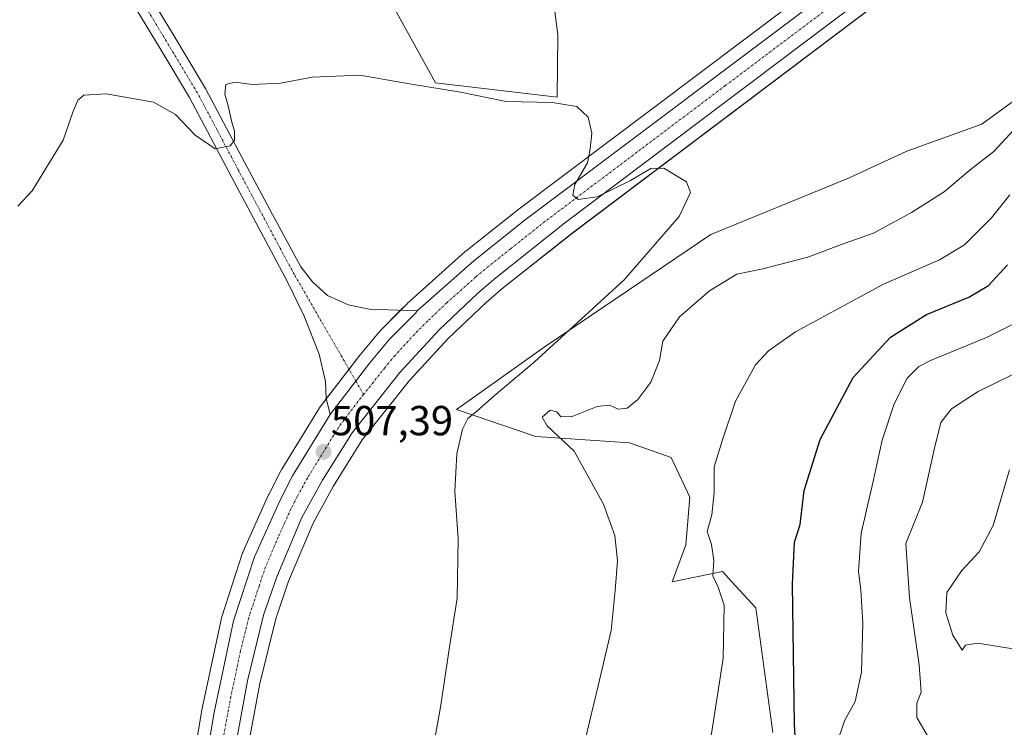
# Model space of a CAD drawing. Units: metres. Extents: x 604206 to 607668, y 4717648 to 4720014.
# Drawn here: x 605040 to 605275, y 4719238 to 4719407 of the extents above; entities that cross this region are included whole.
import ezdxf
from ezdxf.enums import TextEntityAlignment as Align

# ---------------------------------------------------------------- set-up
doc = ezdxf.new("R2010")
doc.units = ezdxf.units.M
doc.header["$MEASUREMENT"] = 0
doc.linetypes.add('TRAZO_Y_PUNTO', pattern=[1, 0.5, -0.25, 0, -0.25])
for name, color, linetype, lineweight in [('Carretera de calzada única', 19, 'Continuous', 13), ('Carretera de calzada única Cxs', 19, 'Continuous', 13), ('Carretera de calzada única eje', 19, 'TRAZO_Y_PUNTO', 0), ('Carátula', 7, 'Continuous', 5), ('Cultivos herbáceos CxS', 92, 'Continuous', 0), ('Curva de nivel maestra', 36, 'Continuous', 30), ('Curva de nivel normal', 36, 'Continuous', 0), ('Núcleo urbano', 19, 'Continuous', 0), ('Núcleo urbano CxS', 19, 'Continuous', 0), ('Pastizal CxS', 92, 'Continuous', 0), ('Pista no pavimentada', 254, 'Continuous', 13), ('Pista no pavimentada Cxs', 254, 'Continuous', 0), ('Pista no pavimentada eje', 9, 'TRAZO_Y_PUNTO', 0), ('Pista pavimentada eje', 135, 'TRAZO_Y_PUNTO', 0), ('Punto de cota en terreno', 7, 'Continuous', 0), ('Rótulo de punto de cota en terreno', 19, 'Continuous', 0), ('Vegetación y arbolado urbanos', 2, 'Continuous', 0), ('Zona quemada CxS', 133, 'Continuous', 0)]:
    doc.layers.add(name, color=color, linetype=linetype, lineweight=lineweight)
doc.styles.add('Arial', font='txt', dxfattribs={"height": 0.2})

# ---------------------------------------------------------------- blocks, each defined once
blk = doc.blocks.new('*U155')
at = {"layer": 'Cultivos herbáceos CxS', "color": 92, "linetype": 'Continuous', "lineweight": 0}
for points in [[(605287.83, 4719458.64, 514.54), (605158.62, 4719361.45, 509.44), (605158.55, 4719361.4, 509.44), (605146.23, 4719351.61, 509.11), (605146.17, 4719351.56, 509.11), (605146.1, 4719351.5, 509.11), (605132.8, 4719339.59, 508.9), (605132.32, 4719339.15, 508.89), (605132.19, 4719339.03, 508.89), (605125.94, 4719332.74, 508.62), (605125.77, 4719332.55, 508.61), (605120.99, 4719326.82, 508.4), (605120.92, 4719326.73, 508.4), (605111.47, 4719314.44, 508.03), (605111.29, 4719314.18, 508.02), (605102.31, 4719299.55, 507.53), (605102.27, 4719299.48, 507.53), (605102.2, 4719299.34, 507.53), (605099.24, 4719293.51, 507.29), (605099.18, 4719293.39, 507.28), (605093.07, 4719279.89, 507.12), (605092.98, 4719279.68, 507.1), (605092.95, 4719279.58, 507.09), (605087.98, 4719264.28, 506.09), (605087.9, 4719263.98, 506.06), (605083.24, 4719242.11, 505.43), (605083.21, 4719241.99, 505.42), (605081.79, 4719233.5, 504.91)], [(605123.78, 4719419.36, 512.39), (605139, 4719391.8, 510.09), (605168.04, 4719388.36, 510.05), (605168.19, 4719403.21, 511.79), (605164.73, 4719429.74, 514.89)]]:
    blk.add_polyline3d(points, dxfattribs=at)
blk = doc.blocks.new('*U156')
at = {"layer": 'Cultivos herbáceos CxS', "color": 92, "linetype": 'Continuous', "lineweight": 0}
for points in [[(605280.25, 4719389.86, 513.79), (605269.32, 4719381.9, 512.77), (605251.42, 4719375.44, 512.22), (605237.49, 4719368.97, 511.52), (605204.68, 4719355.55, 510.64), (605164.9, 4719328.7, 509.72), (605144.02, 4719313.78, 509.25), (605162.91, 4719307.32, 513.7), (605185.28, 4719305.83, 516.27), (605195.23, 4719302.35, 517.57), (605199.7, 4719292.9, 518.75), (605198.71, 4719281.47, 518.12), (605195.47, 4719272.68, 517.23), (605207.49, 4719275.1, 520.28), (605208.34, 4719274.17, 520.41), (605208.82, 4719273.64, 520.47), (605213.39, 4719268.63, 520.95), (605215.39, 4719266.44, 521.38), (605219.49, 4719236.67, 522.88)], [(605093.93, 4719231.27, 505.27), (605097.07, 4719248.41, 505.53), (605100.86, 4719263.83, 506.01), (605103.9, 4719272.79, 506.33), (605109.82, 4719286.7, 506.94), (605114.59, 4719295.42, 507.21), (605121.52, 4719306.53, 507.46), (605132.79, 4719320.69, 508.2), (605141.99, 4719330.74, 508.69), (605151.05, 4719339.34, 509.02), (605155.25, 4719342.89, 509.05), (605171.64, 4719355.88, 509.4), (605343.56, 4719485.54, 515.84), (605414.41, 4719538.75, 519.09), (605461.04, 4719574.51, 522.07), (605461.13, 4719574.58, 522.07), (605476.18, 4719587.09, 522.33), (605476.34, 4719587.22, 522.32), (605487.08, 4719597.51, 523.14), (605487.21, 4719597.65, 523.15), (605497.47, 4719608.81, 524.08), (605497.56, 4719608.91, 524.08), (605497.63, 4719609, 524.08), (605505.99, 4719619.76, 524.84)]]:
    blk.add_polyline3d(points, dxfattribs=at)
blk = doc.blocks.new('*U163')
at = {"layer": 'Curva de nivel normal', "color": 36, "linetype": 'Continuous', "lineweight": 0}
blk.add_polyline3d([(605256.37, 4719235.91, 535), (605253.85, 4719240.27, 535), (605253.8, 4719243.69, 535), (605254.87, 4719246.29, 535), (605254.42, 4719252.85, 535), (605252.1, 4719268.83, 535), (605251.2, 4719281.79, 535), (605255.21, 4719291.71, 535), (605258.06, 4719304.55, 535), (605259.59, 4719310.7, 535), (605262.12, 4719313.93, 535), (605268.45, 4719318.12, 535), (605279.85, 4719323.63, 535)], dxfattribs=at)
blk = doc.blocks.new('*U170')
at = {"layer": 'Curva de nivel normal', "color": 36, "linetype": 'Continuous', "lineweight": 0}
blk.add_polyline3d([(605234.66, 4719233.85, 530), (605236.56, 4719239.47, 530), (605239.09, 4719244.13, 530), (605240.62, 4719251.13, 530), (605240.92, 4719262.79, 530), (605240.48, 4719270.77, 530), (605239.95, 4719275.12, 530), (605240.55, 4719284.3, 530), (605243.3, 4719296.32, 530), (605245.55, 4719306.48, 530), (605248.42, 4719315.17, 530), (605251.56, 4719321.28, 530), (605254.31, 4719324.02, 530), (605257.1, 4719325.52, 530), (605270.45, 4719330.96, 530), (605276.67, 4719334.11, 530)], dxfattribs=at)
blk = doc.blocks.new('*U179')
at = {"layer": 'Curva de nivel normal', "color": 36, "linetype": 'Continuous', "lineweight": 0}
blk.add_polyline3d([(605137.6, 4719228.52, 510), (605140.27, 4719243.24, 510), (605142.29, 4719257.12, 510), (605144.13, 4719268.79, 510), (605144.41, 4719282.91, 510), (605143.61, 4719294.26, 510), (605144.1, 4719303.24, 510), (605145.45, 4719309.12, 510), (605146.67, 4719311.63, 510), (605148.87, 4719313.36, 510), (605152.96, 4719317.06, 510), (605162.53, 4719325.06, 510), (605184.03, 4719344.77, 510), (605197.11, 4719359.86, 510), (605199.79, 4719365.55, 510), (605198.91, 4719368.12, 510), (605193.43, 4719371.36, 510), (605190.35, 4719371.28, 510), (605185.54, 4719368.46, 510), (605177.54, 4719364.56, 510), (605173.05, 4719363.94, 510), (605171.72, 4719364.94, 510), (605172.24, 4719367.46, 510), (605175.28, 4719372.63, 510), (605175.93, 4719376.03, 510), (605176.26, 4719379.77, 510), (605175.38, 4719383.53, 510), (605172.71, 4719386.08, 510), (605166.84, 4719387.06, 510), (605155.87, 4719387.28, 510), (605144.93, 4719389.5, 510), (605132.79, 4719391.51, 510), (605120.93, 4719393.62, 510), (605109.6, 4719393.08, 510), (605102.01, 4719391.68, 510), (605095.24, 4719391.37, 510), (605091.16, 4719391.93, 510), (605088.96, 4719391.36, 510), (605088.73, 4719389.05, 510), (605089.54, 4719386.31, 510), (605090.37, 4719382.38, 510), (605091.06, 4719380.21, 510), (605091.03, 4719378.06, 510), (605089.98, 4719376.74, 510), (605086.41, 4719376.04, 510), (605081.62, 4719379.23, 510), (605076.96, 4719384.22, 510), (605071.73, 4719387.11, 510), (605060.44, 4719389.16, 510), (605055.09, 4719388.82, 510), (605053.64, 4719387.62, 510), (605052.42, 4719384.77, 510), (605050.13, 4719378.1, 510), (605042.75, 4719365.97, 510), (605039.33, 4719362.33, 510)], dxfattribs=at)
blk = doc.blocks.new('*U180')
at = {"layer": 'Curva de nivel normal', "color": 36, "linetype": 'Continuous', "lineweight": 0}
blk.add_polyline3d([(605202.74, 4719223.1, 520), (605207.59, 4719254.33, 520), (605207.89, 4719267.11, 520), (605206.42, 4719271.4, 520), (605205.14, 4719274.11, 520), (605205.37, 4719277.79, 520), (605204.87, 4719281.56, 520), (605203.81, 4719284.64, 520), (605204.89, 4719288.62, 520), (605205.44, 4719293.96, 520), (605205.5, 4719300.08, 520), (605207.48, 4719306.53, 520), (605210.56, 4719315.79, 520), (605215.33, 4719324.44, 520), (605218.43, 4719327.82, 520), (605224.87, 4719332.36, 520), (605245.88, 4719343.7, 520), (605259.26, 4719349.53, 520), (605265.17, 4719353.06, 520), (605271.65, 4719359.51, 520), (605276.02, 4719365.06, 520)], dxfattribs=at)
blk = doc.blocks.new('*U187')
at = {"layer": 'Curva de nivel normal', "color": 36, "linetype": 'Continuous', "lineweight": 0}
blk.add_polyline3d([(605278.84, 4719256.34, 540), (605268.34, 4719258.04, 540), (605265.42, 4719257.54, 540), (605264.61, 4719256.34, 540), (605262.45, 4719259.91, 540), (605260.73, 4719265.25, 540), (605261.02, 4719270.08, 540), (605264.57, 4719275.4, 540), (605268.71, 4719279.78, 540), (605272.06, 4719286.12, 540), (605275.95, 4719299.38, 540)], dxfattribs=at)
blk = doc.blocks.new('*U189')
at = {"layer": 'Curva de nivel normal', "color": 36, "linetype": 'Continuous', "lineweight": 0}
blk.add_polyline3d([(605174.68, 4719234.98, 515), (605177.83, 4719247.8, 515), (605180.93, 4719261.01, 515), (605181.89, 4719270.62, 515), (605182.4, 4719277.66, 515), (605181.75, 4719283.73, 515), (605179.09, 4719291.22, 515), (605172.04, 4719303.84, 515), (605165.65, 4719309.88, 515), (605164.4, 4719311.95, 515), (605166.36, 4719313.62, 515), (605167.96, 4719313.26, 515), (605168.89, 4719312.07, 515), (605171.57, 4719312.1, 515), (605177.54, 4719314.49, 515), (605180.54, 4719314.84, 515), (605182.56, 4719313.85, 515), (605184.72, 4719314.08, 515), (605187.27, 4719316.18, 515), (605190.36, 4719320.33, 515), (605192.42, 4719325.5, 515), (605193.24, 4719330.12, 515), (605197.2, 4719335.94, 515), (605204.38, 4719342.08, 515), (605210.92, 4719346.09, 515), (605217.05, 4719347.35, 515), (605227.81, 4719350.14, 515), (605236.53, 4719353.44, 515), (605243.47, 4719355.87, 515), (605252.54, 4719360.84, 515), (605260.39, 4719365.72, 515), (605266.53, 4719370.96, 515), (605272.22, 4719375.38, 515), (605276.97, 4719380.51, 515)], dxfattribs=at)
blk = doc.blocks.new('*U201')
at = {"layer": 'Curva de nivel maestra', "color": 36, "linetype": 'Continuous', "lineweight": 30}
blk.add_polyline3d([(605225.05, 4719231.54, 525), (605224.61, 4719238.62, 525), (605224.17, 4719272.1, 525), (605224.63, 4719282.09, 525), (605226, 4719286.32, 525), (605226.94, 4719294.42, 525), (605230.75, 4719306.61, 525), (605238.65, 4719321.39, 525), (605247.55, 4719331.04, 525), (605256.1, 4719336.45, 525), (605266.21, 4719340.64, 525), (605270.92, 4719343.41, 525), (605275.5, 4719348.3, 525)], dxfattribs=at)
blk = doc.blocks.new('5PATER')
at = {"layer": 'Carátula', "linetype": 'Continuous', "lineweight": 5}
h = blk.add_hatch(color=250, dxfattribs=at)
edge = h.paths.add_edge_path()
edge.add_ellipse((0, 0.01), major_axis=(-1.33, -1.34), ratio=0.999422, start_angle=0, end_angle=360)

msp = doc.modelspace()

# ---------------------------------------------------------------- linework, layer by layer
at = {"layer": 'Carretera de calzada única', "color": 19, "linetype": 'Continuous', "lineweight": 13}
for points in [[(605134.63, 4719337.37, 508.79), (605148.1, 4719349.26, 509.13), (605160.42, 4719359.05, 509.55), (605289.64, 4719456.24, 514.36), (605346.71, 4719499.34, 516.82), (605399.28, 4719538.84, 519.31), (605442.64, 4719572.09, 521.58), (605459.03, 4719585.24, 522.59), (605470.03, 4719594.51, 523.14), (605478.78, 4719602.59, 523.59), (605485.05, 4719609.38, 523.98), (605493.8, 4719619.71, 524.54), (605501.73, 4719630.93, 525.08), (605510.76, 4719646.85, 526.05), (605518.17, 4719660.82, 526.6), (605528.26, 4719683.61, 527.53), (605538.12, 4719708.57, 528.57), (605596.92, 4719861.83, 535.84), (605625.69, 4719936.59, 540.61), (605629.66, 4719947.09, 541.37)], [(605503.62, 4719621.6, 525.1), (605495.26, 4719610.84, 524.49), (605485, 4719599.68, 523.64), (605474.26, 4719589.39, 522.9), (605459.21, 4719576.89, 522.35), (605412.6, 4719541.14, 519.51), (605341.76, 4719487.94, 516.22), (605169.8, 4719358.25, 509.56), (605153.35, 4719345.21, 509.1), (605149.05, 4719341.58, 508.95), (605139.85, 4719332.84, 508.44), (605130.51, 4719322.64, 507.91), (605119.07, 4719308.26, 507.41), (605112, 4719296.93, 506.97), (605107.12, 4719288.01, 506.66), (605101.1, 4719273.86, 506.01), (605097.98, 4719264.67, 505.95), (605094.14, 4719249.04, 505.54), (605090.96, 4719231.72, 504.96), (605087.41, 4719202.85, 504.42), (605073.19, 4719061.56, 501.55), (605064.1, 4718977.49, 500.01)], [(605134.63, 4719337.37, 508.79), (605134.31, 4719336.9, 508.77), (605128.07, 4719330.63, 508.54), (605123.3, 4719324.9, 508.33), (605113.86, 4719312.62, 507.89)], [(604905.5, 4718762.03, 488.18), (604906.23, 4718762.9, 488.21), (605003.08, 4718877.46, 495.27), (605015.55, 4718893.25, 496.82), (605034.17, 4718918.93, 498.26), (605041.01, 4718930.68, 498.84), (605046.64, 4718941.72, 499.04), (605052.42, 4718957.42, 499.5), (605056.19, 4718972.36, 499.93), (605057.62, 4718979.64, 499.85), (605059.58, 4718992.89, 500.38), (605061.55, 4719009.63, 500.6), (605074.01, 4719127.76, 502.76), (605084.75, 4719233, 505.16), (605086.17, 4719241.48, 505.5), (605090.83, 4719263.35, 506.2), (605095.8, 4719278.65, 506.79), (605101.91, 4719292.15, 507.17), (605104.87, 4719297.98, 507.36), (605113.86, 4719312.62, 507.89)]]:
    msp.add_polyline3d(points, dxfattribs=at)
at = {"layer": 'Carretera de calzada única Cxs', "color": 19, "linetype": 'Continuous', "lineweight": 13}
for points in [[(605061.55, 4719009.63, 500.6), (605074.01, 4719127.76, 502.76), (605084.75, 4719233, 505.16), (605086.17, 4719241.48, 505.5), (605090.83, 4719263.35, 506.2), (605095.8, 4719278.65, 506.79), (605101.91, 4719292.15, 507.17), (605104.87, 4719297.98, 507.36), (605113.86, 4719312.62, 507.89), (605123.3, 4719324.9, 508.33), (605128.07, 4719330.63, 508.54), (605134.31, 4719336.9, 508.77), (605134.63, 4719337.37, 508.79), (605148.1, 4719349.26, 509.13), (605160.42, 4719359.05, 509.55), (605289.64, 4719456.24, 514.36), (605346.71, 4719499.34, 516.82), (605399.28, 4719538.84, 519.31), (605442.64, 4719572.09, 521.58), (605459.03, 4719585.24, 522.59), (605470.03, 4719594.51, 523.14), (605478.78, 4719602.59, 523.59), (605485.05, 4719609.38, 523.98), (605493.8, 4719619.71, 524.54)], [(605503.62, 4719621.6, 525.1), (605495.26, 4719610.84, 524.49), (605485, 4719599.68, 523.64), (605474.26, 4719589.39, 522.9), (605459.21, 4719576.89, 522.35), (605412.6, 4719541.14, 519.51), (605341.76, 4719487.94, 516.22), (605169.8, 4719358.25, 509.56), (605153.35, 4719345.21, 509.1), (605149.05, 4719341.58, 508.95), (605139.85, 4719332.84, 508.44), (605130.51, 4719322.64, 507.91), (605119.07, 4719308.26, 507.41), (605112, 4719296.93, 506.97), (605107.12, 4719288.01, 506.66), (605101.1, 4719273.86, 506.01), (605097.98, 4719264.67, 505.95), (605094.14, 4719249.04, 505.54), (605090.96, 4719231.72, 504.96), (605087.41, 4719202.85, 504.42), (605073.19, 4719061.56, 501.55), (605064.1, 4718977.49, 500.01)]]:
    msp.add_polyline3d(points, dxfattribs=at)
at = {"layer": 'Carretera de calzada única eje', "color": 19, "linetype": 'TRAZO_Y_PUNTO', "lineweight": 0}
for points in [[(605468.07, 4719588.52, 523.02), (605466.64, 4719587.31, 522.9), (605459.12, 4719581.06, 522.47), (605450.92, 4719574.49, 522.07), (605427.62, 4719556.6, 520.65), (605405.94, 4719539.99, 519.57), (605370.51, 4719513.4, 517.88), (605344.23, 4719493.64, 516.59), (605315.69, 4719472.09, 515.24), (605272.71, 4719439.67, 513.56), (605208.1, 4719391.07, 511.16), (605165.1, 4719358.65, 509.7), (605156.89, 4719352.13, 509.4), (605150.73, 4719347.23, 509.18), (605148.57, 4719345.42, 509.07), (605141.69, 4719339.25, 508.8), (605137.08, 4719334.88, 508.62), (605133.96, 4719331.73, 508.47), (605129.28, 4719326.63, 508.24), (605126.89, 4719323.76, 508.15), (605121.84, 4719317.39, 507.86)], [(605121.84, 4719317.39, 507.86), (605121.19, 4719316.58, 507.81), (605116.46, 4719310.43, 507.65), (605112.92, 4719304.76, 507.42), (605108.44, 4719297.44, 507.14), (605106, 4719292.99, 506.98), (605104.51, 4719290.08, 506.86), (605101.46, 4719283.33, 506.66), (605098.46, 4719276.26, 506.43), (605096.89, 4719271.66, 506.29), (605094.41, 4719264.01, 506.04), (605092.48, 4719256.19, 505.84), (605090.16, 4719245.26, 505.5), (605088.57, 4719236.59, 505.3), (605087.85, 4719232.35, 505.2), (605086.07, 4719217.93, 504.84), (605080.71, 4719165.31, 503.69), (605077.16, 4719129.99, 502.88), (605073.6, 4719094.66, 502.16), (605067.37, 4719035.59, 501.1)]]:
    msp.add_polyline3d(points, dxfattribs=at)
at = {"layer": 'Cultivos herbáceos CxS', "color": 92, "linetype": 'Continuous', "lineweight": 0}
for points in [[(605505.99, 4719619.76, 524.84), (605497.63, 4719609, 524.08), (605497.56, 4719608.91, 524.08), (605497.47, 4719608.81, 524.08), (605487.21, 4719597.65, 523.15), (605487.07, 4719597.51, 523.14), (605476.33, 4719587.22, 522.32), (605476.18, 4719587.09, 522.33), (605461.13, 4719574.58, 522.07), (605461.04, 4719574.51, 522.07), (605414.41, 4719538.75, 519.09), (605343.56, 4719485.54, 515.84), (605171.63, 4719355.88, 509.4), (605155.25, 4719342.89, 509.05), (605151.05, 4719339.34, 509.02), (605141.99, 4719330.74, 508.69), (605132.79, 4719320.69, 508.2), (605121.52, 4719306.53, 507.46), (605114.59, 4719295.42, 507.21), (605109.82, 4719286.7, 506.94), (605103.9, 4719272.79, 506.33), (605100.86, 4719263.83, 506.01), (605097.07, 4719248.41, 505.53), (605093.93, 4719231.27, 505.27)], [(605081.79, 4719233.5, 504.91), (605083.21, 4719241.99, 505.42), (605083.24, 4719242.11, 505.43), (605087.9, 4719263.98, 506.06), (605087.98, 4719264.28, 506.09), (605092.95, 4719279.58, 507.09), (605092.98, 4719279.68, 507.1), (605093.07, 4719279.89, 507.12), (605099.18, 4719293.39, 507.28), (605099.23, 4719293.51, 507.29), (605102.19, 4719299.34, 507.53), (605102.27, 4719299.48, 507.53), (605102.31, 4719299.55, 507.53), (605111.29, 4719314.18, 508.02), (605111.47, 4719314.44, 508.03), (605112.93, 4719316.34, 508.06), (605118.36, 4719323.4, 508.29), (605120.92, 4719326.73, 508.4), (605120.99, 4719326.82, 508.4), (605125.77, 4719332.55, 508.61), (605125.94, 4719332.75, 508.62), (605130.66, 4719337.5, 508.82), (605132.19, 4719339.04, 508.89), (605132.32, 4719339.16, 508.89), (605132.8, 4719339.59, 508.9), (605146.1, 4719351.5, 509.11), (605146.17, 4719351.56, 509.11), (605146.23, 4719351.61, 509.11), (605158.55, 4719361.4, 509.44), (605158.62, 4719361.45, 509.44), (605287.83, 4719458.64, 514.54)], [(605123.78, 4719419.36, 512.39), (605139, 4719391.8, 510.09), (605168.03, 4719388.36, 510.05), (605168.19, 4719403.22, 511.79), (605164.73, 4719429.74, 514.89)], [(605219.49, 4719236.67, 522.88), (605215.39, 4719266.44, 521.38), (605213.39, 4719268.63, 520.95), (605208.82, 4719273.65, 520.47), (605208.34, 4719274.17, 520.41), (605207.49, 4719275.1, 520.28), (605195.47, 4719272.68, 517.23), (605198.71, 4719281.47, 518.12), (605199.7, 4719292.9, 518.75), (605195.23, 4719302.35, 517.57), (605185.28, 4719305.83, 516.27), (605162.91, 4719307.32, 513.7), (605144.01, 4719313.78, 509.25), (605164.9, 4719328.7, 509.72), (605204.68, 4719355.55, 510.64), (605237.49, 4719368.98, 511.52), (605251.42, 4719375.44, 512.22), (605269.31, 4719381.9, 512.77), (605280.25, 4719389.86, 513.79)]]:
    msp.add_polyline3d(points, dxfattribs=at)
at = {"layer": 'Núcleo urbano', "color": 19, "linetype": 'Continuous', "lineweight": 0}
for points in [[(605505.99, 4719619.76, 524.84), (605497.63, 4719609, 524.08), (605497.56, 4719608.91, 524.08), (605497.47, 4719608.81, 524.08), (605487.21, 4719597.65, 523.15), (605487.07, 4719597.51, 523.14), (605476.33, 4719587.22, 522.32), (605476.18, 4719587.09, 522.33), (605461.13, 4719574.58, 522.07), (605461.04, 4719574.51, 522.07), (605414.41, 4719538.75, 519.09), (605343.56, 4719485.54, 515.84), (605171.63, 4719355.88, 509.4), (605155.25, 4719342.89, 509.05), (605151.05, 4719339.34, 509.02), (605141.99, 4719330.74, 508.69), (605132.79, 4719320.69, 508.2), (605121.52, 4719306.53, 507.46), (605114.59, 4719295.42, 507.21), (605109.82, 4719286.7, 506.94), (605103.9, 4719272.79, 506.33), (605100.86, 4719263.83, 506.01), (605097.07, 4719248.41, 505.53), (605093.93, 4719231.27, 505.27)], [(605081.79, 4719233.5, 504.91), (605083.21, 4719241.99, 505.42), (605083.24, 4719242.11, 505.43), (605087.9, 4719263.98, 506.06), (605087.98, 4719264.28, 506.09), (605092.95, 4719279.58, 507.09), (605092.98, 4719279.68, 507.1), (605093.07, 4719279.89, 507.12), (605099.18, 4719293.39, 507.28), (605099.23, 4719293.51, 507.29), (605102.19, 4719299.34, 507.53), (605102.27, 4719299.48, 507.53), (605102.31, 4719299.55, 507.53), (605111.29, 4719314.18, 508.02), (605111.47, 4719314.44, 508.03), (605112.93, 4719316.34, 508.06), (605118.36, 4719323.4, 508.29), (605120.92, 4719326.73, 508.4), (605120.99, 4719326.82, 508.4), (605125.77, 4719332.55, 508.61), (605125.94, 4719332.75, 508.62), (605130.66, 4719337.5, 508.82), (605132.19, 4719339.04, 508.89), (605132.32, 4719339.16, 508.89), (605132.8, 4719339.59, 508.9), (605146.1, 4719351.5, 509.11), (605146.17, 4719351.56, 509.11), (605146.23, 4719351.61, 509.11), (605158.55, 4719361.4, 509.44), (605158.62, 4719361.45, 509.44), (605287.83, 4719458.64, 514.54)]]:
    msp.add_polyline3d(points, dxfattribs=at)
at = {"layer": 'Núcleo urbano CxS', "color": 19, "linetype": 'Continuous', "lineweight": 0}
for points in [[(605505.99, 4719619.76, 524.84), (605497.63, 4719609, 524.08), (605497.56, 4719608.91, 524.08), (605497.47, 4719608.81, 524.08), (605487.21, 4719597.65, 523.15), (605487.08, 4719597.51, 523.14), (605476.34, 4719587.22, 522.32), (605476.18, 4719587.09, 522.33), (605461.13, 4719574.58, 522.07), (605461.04, 4719574.51, 522.07), (605414.41, 4719538.75, 519.09), (605343.56, 4719485.54, 515.84), (605171.64, 4719355.88, 509.4), (605155.25, 4719342.89, 509.05), (605151.05, 4719339.34, 509.02), (605141.99, 4719330.74, 508.69), (605132.79, 4719320.69, 508.2), (605121.52, 4719306.53, 507.46), (605114.59, 4719295.42, 507.21), (605109.82, 4719286.7, 506.94), (605103.9, 4719272.79, 506.33), (605100.86, 4719263.83, 506.01), (605097.07, 4719248.41, 505.53), (605093.93, 4719231.27, 505.27)], [(605081.79, 4719233.5, 504.91), (605083.21, 4719241.99, 505.42), (605083.24, 4719242.11, 505.43), (605087.9, 4719263.98, 506.06), (605087.98, 4719264.28, 506.09), (605092.95, 4719279.58, 507.09), (605092.98, 4719279.68, 507.1), (605093.07, 4719279.89, 507.12), (605099.18, 4719293.39, 507.28), (605099.24, 4719293.51, 507.29), (605102.2, 4719299.34, 507.53), (605102.27, 4719299.48, 507.53), (605102.31, 4719299.55, 507.53), (605111.29, 4719314.18, 508.02), (605111.47, 4719314.44, 508.03), (605120.92, 4719326.73, 508.4), (605120.99, 4719326.82, 508.4), (605125.77, 4719332.55, 508.61), (605125.94, 4719332.74, 508.62), (605132.19, 4719339.03, 508.89), (605132.32, 4719339.15, 508.89), (605132.8, 4719339.59, 508.9), (605146.1, 4719351.5, 509.11), (605146.17, 4719351.56, 509.11), (605146.23, 4719351.61, 509.11), (605158.55, 4719361.4, 509.44), (605158.62, 4719361.45, 509.44), (605287.83, 4719458.64, 514.54)]]:
    msp.add_polyline3d(points, dxfattribs=at)
at = {"layer": 'Pastizal CxS', "color": 92, "linetype": 'Continuous', "lineweight": 0}
for points in [[(605219.49, 4719236.67, 522.88), (605215.39, 4719266.44, 521.38), (605213.39, 4719268.63, 520.95), (605208.82, 4719273.65, 520.47), (605208.34, 4719274.17, 520.41), (605207.49, 4719275.1, 520.28), (605195.47, 4719272.68, 517.23), (605198.71, 4719281.47, 518.12), (605199.7, 4719292.9, 518.75), (605195.23, 4719302.35, 517.57), (605185.28, 4719305.83, 516.27), (605162.91, 4719307.32, 513.7), (605144.01, 4719313.78, 509.25), (605164.9, 4719328.7, 509.72), (605204.68, 4719355.55, 510.64), (605237.49, 4719368.98, 511.52), (605251.42, 4719375.44, 512.22), (605269.31, 4719381.9, 512.77), (605280.25, 4719389.86, 513.79)], [(605219.49, 4719236.67, 522.88), (605215.39, 4719266.44, 521.38), (605213.39, 4719268.63, 520.95), (605208.82, 4719273.64, 520.47), (605208.34, 4719274.17, 520.41), (605207.49, 4719275.1, 520.28), (605195.47, 4719272.68, 517.23), (605198.71, 4719281.47, 518.12), (605199.7, 4719292.9, 518.75), (605195.23, 4719302.35, 517.57), (605185.28, 4719305.83, 516.27), (605162.91, 4719307.32, 513.7), (605144.02, 4719313.78, 509.25), (605164.9, 4719328.7, 509.72), (605204.68, 4719355.55, 510.64), (605237.49, 4719368.97, 511.52), (605251.42, 4719375.44, 512.22), (605269.32, 4719381.9, 512.77), (605280.25, 4719389.86, 513.79)]]:
    msp.add_polyline3d(points, dxfattribs=at)
at = {"layer": 'Pista no pavimentada', "color": 254, "linetype": 'Continuous', "lineweight": 13}
for points in [[(605113.86, 4719312.62, 507.89), (605112.9, 4719316.48, 508.06), (605112.75, 4719320.48, 508.15), (605111.2, 4719327.01, 508.37), (605107.62, 4719336.08, 508.75), (605103.71, 4719344.25, 508.88), (605090.41, 4719369.2, 509.58), (605080.28, 4719388.28, 510.58), (605073.28, 4719399.94, 511.43), (605059.71, 4719422.4, 513.74), (605049.44, 4719437.81, 515.88), (605043.42, 4719448.61, 516.8), (605038.97, 4719457.55, 516.68)], [(605069.94, 4719413.92, 512.59), (605076.28, 4719403.43, 511.76), (605084.08, 4719390.43, 510.51), (605093.45, 4719372.8, 509.72), (605100.07, 4719360.37, 509.34), (605106.84, 4719347.87, 509.05), (605109.65, 4719344.27, 508.95), (605113.21, 4719341.04, 508.88), (605118.13, 4719338.77, 508.82), (605123.18, 4719337.73, 508.77), (605134.63, 4719337.37, 508.79)], [(605134.63, 4719337.37, 508.79), (605134.31, 4719336.9, 508.77), (605128.07, 4719330.63, 508.54), (605123.3, 4719324.9, 508.33), (605113.86, 4719312.62, 507.89)]]:
    msp.add_polyline3d(points, dxfattribs=at)
at = {"layer": 'Pista no pavimentada Cxs', "color": 254, "linetype": 'Continuous', "lineweight": 0}
msp.add_polyline3d([(605069.94, 4719413.92, 512.59), (605076.28, 4719403.43, 511.76), (605084.08, 4719390.43, 510.51), (605093.45, 4719372.8, 509.72), (605100.07, 4719360.37, 509.34), (605106.84, 4719347.87, 509.05), (605109.65, 4719344.27, 508.95), (605113.21, 4719341.04, 508.88), (605118.13, 4719338.77, 508.82), (605123.18, 4719337.73, 508.77), (605134.63, 4719337.37, 508.79), (605134.31, 4719336.9, 508.77), (605128.07, 4719330.63, 508.54), (605123.3, 4719324.9, 508.33), (605113.86, 4719312.62, 507.89), (605112.9, 4719316.48, 508.06), (605112.75, 4719320.48, 508.15), (605111.2, 4719327.01, 508.37), (605107.62, 4719336.08, 508.75), (605103.71, 4719344.25, 508.88), (605090.41, 4719369.2, 509.58), (605080.28, 4719388.28, 510.58), (605073.28, 4719399.94, 511.43), (605059.71, 4719422.4, 513.74)], dxfattribs=at)
at = {"layer": 'Pista no pavimentada eje', "color": 9, "linetype": 'TRAZO_Y_PUNTO', "lineweight": 0}
msp.add_polyline3d([(605119.99, 4719320.59, 508.14), (605121.84, 4719317.39, 507.86)], dxfattribs=at)
at = {"layer": 'Pista pavimentada eje', "color": 135, "linetype": 'TRAZO_Y_PUNTO', "lineweight": 0}
msp.add_polyline3d([(605119.99, 4719320.59, 508.14), (605105.28, 4719346.06, 508.98), (605101.89, 4719352.31, 509.21), (605095.24, 4719364.79, 509.5), (605091.93, 4719371, 509.7), (605086.87, 4719380.54, 510.18), (605082.18, 4719389.36, 510.67), (605074.78, 4719401.69, 511.64), (605072.34, 4719405.72, 512.02), (605066.31, 4719415.7, 512.98)], dxfattribs=at)
at = {"layer": 'Vegetación y arbolado urbanos', "color": 2, "linetype": 'Continuous', "lineweight": 0}
msp.add_polyline3d([(605123.78, 4719419.36, 512.39), (605139, 4719391.8, 510.09), (605168.03, 4719388.36, 510.05), (605168.19, 4719403.22, 511.79), (605164.73, 4719429.74, 514.89)], dxfattribs=at)
at = {"layer": 'Zona quemada CxS', "color": 133, "linetype": 'Continuous', "lineweight": 0}
msp.add_polyline3d([(605164.73, 4719429.74, 514.89), (605168.19, 4719403.21, 511.79), (605168.03, 4719388.36, 510.05), (605139, 4719391.8, 510.09), (605123.78, 4719419.36, 512.39)], dxfattribs=at)

# ---------------------------------------------------------------- block references
at = {"layer": 'Cultivos herbáceos CxS', "color": 92, "linetype": 'Continuous', "lineweight": 0}
for name in ['*U155', '*U156']:
    msp.add_blockref(name, (0, 0), dxfattribs=at)
at = {"layer": 'Curva de nivel maestra', "color": 36, "linetype": 'Continuous', "lineweight": 30}
msp.add_blockref('*U201', (0, 0), dxfattribs=at)
at = {"layer": 'Curva de nivel normal', "color": 36, "linetype": 'Continuous', "lineweight": 0}
for name in ['*U187', '*U163', '*U170', '*U180', '*U189', '*U179']:
    msp.add_blockref(name, (0, 0), dxfattribs=at)
at = {"layer": 'Punto de cota en terreno', "linetype": 'Continuous', "lineweight": 0}
msp.add_blockref('5PATER', (605112.27, 4719303.69, 507.39), dxfattribs=at)

# ---------------------------------------------------------------- texts
at = {"layer": 'Rótulo de punto de cota en terreno', "color": 19, "linetype": 'Continuous', "lineweight": 0, "style": 'Arial'}
msp.add_text('507,39', height=7, dxfattribs=at).set_placement((605114.03, 4719305.45), align=Align.BOTTOM_LEFT)

doc.saveas('drawing.dxf')
